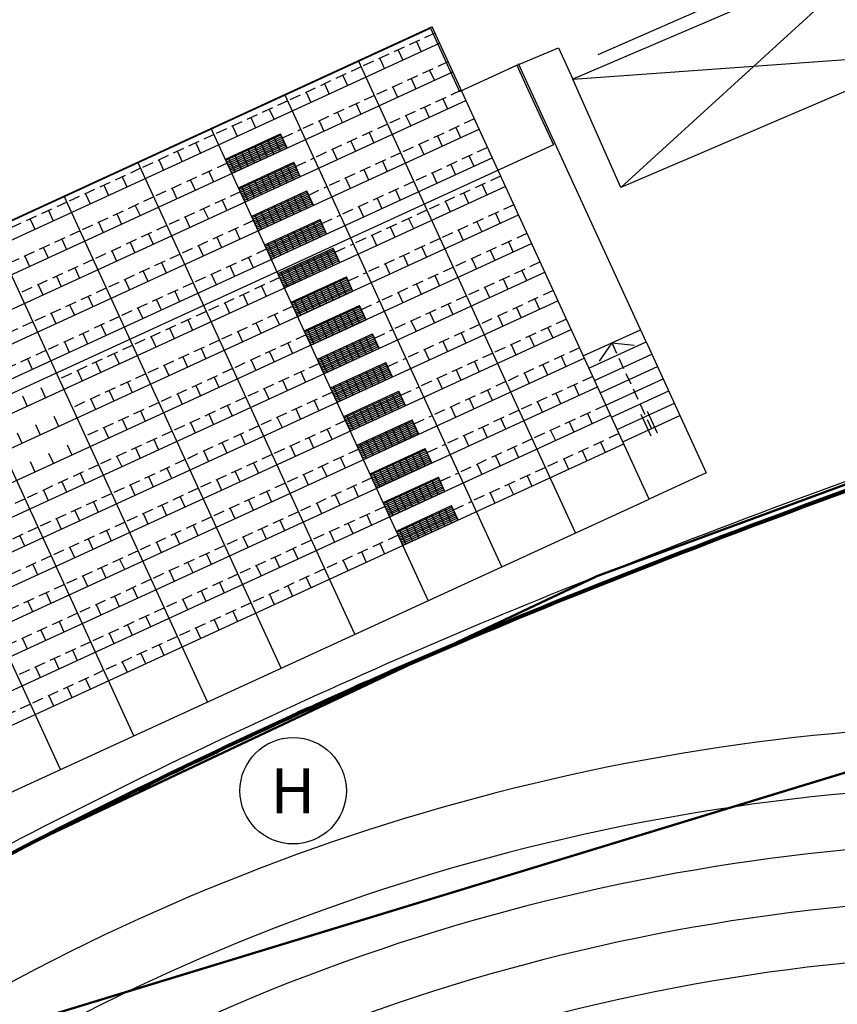
# Model space of a CAD drawing. Extents: x 1688695 to 1689973, y 4794303 to 4798641.
# Drawn here: x 1689245 to 1689264, y 4795666 to 4795688 of the extents above; entities that cross this region are included whole.
import ezdxf

# ---------------------------------------------------------------- set-up
doc = ezdxf.new("R2010")
doc.units = 0
doc.linetypes.add('TRATTEGGIATA2', pattern=[0.375, 0.25, -0.125])
doc.layers.add('delimitazioni', color=7, linetype='CONTINUOUS')
doc.layers.add('invisibile', color=7, linetype='CONTINUOUS', plot=False)
doc.layers.add('VETRI', color=130, linetype='CONTINUOUS', lineweight=80)
doc.styles.add('ARIAL', font='arial.ttf')

msp = doc.modelspace()

# ---------------------------------------------------------------- linework, layer by layer
at = {"layer": 'delimitazioni'}
for p, q in [((1689264.781, 4795689.271), (1689257.798, 4795686.279)), ((1689264.781, 4795689.271), (1689258.862, 4795683.868)), ((1689262.257, 4795688.535), (1689258.35, 4795686.815)), ((1689231.729, 4795676.896), (1689254.631, 4795687.41)), ((1689254.666, 4795687.436), (1689231.768, 4795676.913)), ((1689254.631, 4795687.41), (1689255.278, 4795686.001)), ((1689259.489, 4795676.942), (1689254.666, 4795687.436)), ((1689231.935, 4795676.55), (1689254.833, 4795687.073)), ((1689256.381, 4795686.516), (1689257.478, 4795686.974)), ((1689257.478, 4795686.974), (1689257.798, 4795686.279)), ((1689257.798, 4795686.279), (1689265.845, 4795686.86)), ((1689265.845, 4795686.86), (1689258.862, 4795683.868)), ((1689257.853, 4795676.19), (1689253.03, 4795686.685)), ((1689255.278, 4795686.001), (1689256.55, 4795686.587)), ((1689256.55, 4795686.587), (1689256.759, 4795686.131)), ((1689259.424, 4795680.434), (1689256.584, 4795686.614)), ((1689232.227, 4795675.914), (1689255.125, 4795686.437)), ((1689258.862, 4795683.868), (1689257.798, 4795686.279)), ((1689256.759, 4795686.131), (1689257.364, 4795684.813)), ((1689256.217, 4795675.438), (1689251.394, 4795685.933)), ((1689232.519, 4795675.278), (1689255.417, 4795685.801)), ((1689254.582, 4795674.687), (1689249.759, 4795685.182)), ((1689232.812, 4795674.642), (1689255.709, 4795685.165)), ((1689250.072, 4795684.5), (1689251.299, 4795685.064)), ((1689250.084, 4795684.473), (1689251.311, 4795685.037)), ((1689250.101, 4795684.437), (1689251.328, 4795685.001)), ((1689250.118, 4795684.401), (1689251.344, 4795684.965)), ((1689251.296, 4795684.677), (1689251.15, 4795684.995)), ((1689251.44, 4795684.743), (1689251.294, 4795685.062)), ((1689251.445, 4795684.746), (1689251.299, 4795685.064)), ((1689257.364, 4795684.813), (1689234.825, 4795674.466)), ((1689250.134, 4795684.365), (1689251.361, 4795684.929)), ((1689250.151, 4795684.329), (1689251.377, 4795684.893)), ((1689250.167, 4795684.293), (1689251.394, 4795684.857)), ((1689250.184, 4795684.257), (1689251.41, 4795684.821)), ((1689250.2, 4795684.221), (1689251.427, 4795684.785)), ((1689250.217, 4795684.185), (1689251.444, 4795684.748)), ((1689250.218, 4795684.182), (1689251.445, 4795684.746)), ((1689250.863, 4795684.478), (1689250.717, 4795684.796)), ((1689251.007, 4795684.545), (1689250.861, 4795684.863)), ((1689251.151, 4795684.611), (1689251.005, 4795684.929)), ((1689233.104, 4795674.006), (1689256.002, 4795684.529)), ((1689250.286, 4795684.213), (1689250.14, 4795684.531)), ((1689250.43, 4795684.279), (1689250.284, 4795684.597)), ((1689250.574, 4795684.346), (1689250.428, 4795684.664)), ((1689250.719, 4795684.412), (1689250.573, 4795684.73)), ((1689252.946, 4795673.935), (1689248.123, 4795684.43)), ((1689250.218, 4795684.182), (1689250.072, 4795684.5)), ((1689250.364, 4795683.864), (1689251.591, 4795684.428)), ((1689250.377, 4795683.837), (1689251.603, 4795684.401)), ((1689250.393, 4795683.801), (1689251.62, 4795684.365)), ((1689250.41, 4795683.765), (1689251.637, 4795684.329)), ((1689251.588, 4795684.041), (1689251.442, 4795684.359)), ((1689251.732, 4795684.107), (1689251.586, 4795684.425)), ((1689251.737, 4795684.11), (1689251.591, 4795684.428)), ((1689250.426, 4795683.729), (1689251.653, 4795684.293)), ((1689250.443, 4795683.693), (1689251.67, 4795684.257)), ((1689250.46, 4795683.657), (1689251.686, 4795684.221)), ((1689250.476, 4795683.621), (1689251.703, 4795684.185)), ((1689250.493, 4795683.585), (1689251.719, 4795684.148)), ((1689250.509, 4795683.549), (1689251.736, 4795684.112)), ((1689250.511, 4795683.546), (1689251.737, 4795684.11)), ((1689251.011, 4795683.776), (1689250.865, 4795684.094)), ((1689251.155, 4795683.842), (1689251.009, 4795684.16)), ((1689251.299, 4795683.909), (1689251.153, 4795684.227)), ((1689251.444, 4795683.975), (1689251.298, 4795684.293)), ((1689233.396, 4795673.37), (1689256.294, 4795683.893)), ((1689250.511, 4795683.546), (1689250.364, 4795683.864)), ((1689250.578, 4795683.577), (1689250.432, 4795683.895)), ((1689250.722, 4795683.643), (1689250.576, 4795683.961)), ((1689250.867, 4795683.71), (1689250.721, 4795684.028)), ((1689251.311, 4795673.183), (1689246.488, 4795683.678)), ((1689250.657, 4795683.228), (1689251.883, 4795683.792)), ((1689250.669, 4795683.201), (1689251.896, 4795683.765)), ((1689250.686, 4795683.165), (1689251.912, 4795683.729)), ((1689250.702, 4795683.129), (1689251.929, 4795683.693)), ((1689250.719, 4795683.093), (1689251.945, 4795683.657)), ((1689251.736, 4795683.339), (1689251.59, 4795683.657)), ((1689251.88, 4795683.405), (1689251.734, 4795683.723)), ((1689252.025, 4795683.471), (1689251.878, 4795683.789)), ((1689252.029, 4795683.474), (1689251.883, 4795683.792)), ((1689250.735, 4795683.057), (1689251.962, 4795683.621)), ((1689250.752, 4795683.021), (1689251.979, 4795683.585)), ((1689250.768, 4795682.985), (1689251.995, 4795683.548)), ((1689250.785, 4795682.949), (1689252.012, 4795683.512)), ((1689250.802, 4795682.913), (1689252.028, 4795683.476)), ((1689250.803, 4795682.91), (1689252.029, 4795683.474)), ((1689251.303, 4795683.14), (1689251.157, 4795683.458)), ((1689251.448, 4795683.206), (1689251.301, 4795683.524)), ((1689251.592, 4795683.273), (1689251.446, 4795683.591)), ((1689233.689, 4795672.734), (1689256.586, 4795683.257)), ((1689250.803, 4795682.91), (1689250.657, 4795683.228)), ((1689250.871, 4795682.941), (1689250.724, 4795683.259)), ((1689251.015, 4795683.007), (1689250.869, 4795683.325)), ((1689251.159, 4795683.074), (1689251.013, 4795683.392)), ((1689250.949, 4795682.592), (1689252.176, 4795683.156)), ((1689250.961, 4795682.565), (1689252.188, 4795683.129)), ((1689250.978, 4795682.529), (1689252.205, 4795683.093)), ((1689250.994, 4795682.493), (1689252.221, 4795683.057)), ((1689251.011, 4795682.457), (1689252.238, 4795683.021)), ((1689251.028, 4795682.421), (1689252.254, 4795682.985)), ((1689252.028, 4795682.703), (1689251.882, 4795683.021)), ((1689252.173, 4795682.769), (1689252.026, 4795683.087)), ((1689252.317, 4795682.835), (1689252.171, 4795683.153)), ((1689252.322, 4795682.838), (1689252.176, 4795683.156)), ((1689249.675, 4795672.432), (1689244.852, 4795682.927)), ((1689251.044, 4795682.385), (1689252.271, 4795682.948)), ((1689251.061, 4795682.349), (1689252.287, 4795682.912)), ((1689251.077, 4795682.313), (1689252.304, 4795682.876)), ((1689251.094, 4795682.277), (1689252.321, 4795682.84)), ((1689251.095, 4795682.274), (1689252.322, 4795682.838)), ((1689251.596, 4795682.504), (1689251.449, 4795682.822)), ((1689251.74, 4795682.57), (1689251.594, 4795682.888)), ((1689251.884, 4795682.636), (1689251.738, 4795682.955)), ((1689233.981, 4795672.098), (1689256.879, 4795682.621)), ((1689251.095, 4795682.274), (1689250.949, 4795682.592)), ((1689251.163, 4795682.305), (1689251.017, 4795682.623)), ((1689251.307, 4795682.371), (1689251.161, 4795682.689)), ((1689251.451, 4795682.438), (1689251.305, 4795682.756)), ((1689251.241, 4795681.956), (1689252.468, 4795682.52)), ((1689251.254, 4795681.929), (1689252.48, 4795682.493)), ((1689251.27, 4795681.893), (1689252.497, 4795682.457)), ((1689251.287, 4795681.857), (1689252.513, 4795682.421)), ((1689251.303, 4795681.821), (1689252.53, 4795682.385)), ((1689251.32, 4795681.785), (1689252.547, 4795682.349)), ((1689252.321, 4795682.067), (1689252.174, 4795682.385)), ((1689252.465, 4795682.133), (1689252.319, 4795682.451)), ((1689252.609, 4795682.199), (1689252.463, 4795682.517)), ((1689252.614, 4795682.202), (1689252.468, 4795682.52)), ((1689248.04, 4795671.68), (1689243.217, 4795682.175)), ((1689251.336, 4795681.749), (1689252.563, 4795682.312)), ((1689251.353, 4795681.713), (1689252.58, 4795682.276)), ((1689251.37, 4795681.677), (1689252.596, 4795682.24)), ((1689251.386, 4795681.641), (1689252.613, 4795682.204)), ((1689251.387, 4795681.638), (1689252.614, 4795682.202)), ((1689251.744, 4795681.802), (1689251.598, 4795682.12)), ((1689251.888, 4795681.868), (1689251.742, 4795682.186)), ((1689252.032, 4795681.934), (1689251.886, 4795682.252)), ((1689252.176, 4795682), (1689252.03, 4795682.318)), ((1689234.273, 4795671.462), (1689257.171, 4795681.985)), ((1689251.387, 4795681.638), (1689251.241, 4795681.956)), ((1689251.455, 4795681.669), (1689251.309, 4795681.987)), ((1689251.599, 4795681.735), (1689251.453, 4795682.053)), ((1689251.534, 4795681.32), (1689252.76, 4795681.884)), ((1689251.546, 4795681.293), (1689252.773, 4795681.857)), ((1689251.563, 4795681.257), (1689252.789, 4795681.821)), ((1689251.579, 4795681.221), (1689252.806, 4795681.785)), ((1689251.596, 4795681.185), (1689252.822, 4795681.749)), ((1689251.612, 4795681.149), (1689252.839, 4795681.712)), ((1689251.629, 4795681.113), (1689252.855, 4795681.676)), ((1689252.469, 4795681.364), (1689252.323, 4795681.682)), ((1689252.613, 4795681.431), (1689252.467, 4795681.749)), ((1689252.757, 4795681.497), (1689252.611, 4795681.815)), ((1689252.901, 4795681.563), (1689252.755, 4795681.881)), ((1689252.906, 4795681.566), (1689252.76, 4795681.884)), ((1689251.645, 4795681.077), (1689252.872, 4795681.64)), ((1689251.662, 4795681.041), (1689252.889, 4795681.604)), ((1689251.679, 4795681.004), (1689252.905, 4795681.568)), ((1689251.68, 4795681.002), (1689252.906, 4795681.566)), ((1689252.036, 4795681.166), (1689251.89, 4795681.484)), ((1689252.18, 4795681.232), (1689252.034, 4795681.55)), ((1689252.324, 4795681.298), (1689252.178, 4795681.616)), ((1689234.566, 4795670.826), (1689257.463, 4795681.349)), ((1689246.404, 4795670.929), (1689241.581, 4795681.423)), ((1689251.68, 4795681.002), (1689251.534, 4795681.32)), ((1689251.747, 4795681.033), (1689251.601, 4795681.351)), ((1689251.892, 4795681.099), (1689251.746, 4795681.417)), ((1689251.826, 4795680.684), (1689253.053, 4795681.248)), ((1689253.194, 4795680.927), (1689253.048, 4795681.245)), ((1689253.199, 4795680.929), (1689253.053, 4795681.248)), ((1689251.838, 4795680.657), (1689253.065, 4795681.221)), ((1689251.855, 4795680.621), (1689253.081, 4795681.185)), ((1689251.871, 4795680.585), (1689253.098, 4795681.149)), ((1689251.888, 4795680.549), (1689253.115, 4795681.112)), ((1689251.905, 4795680.513), (1689253.131, 4795681.076)), ((1689251.921, 4795680.477), (1689253.148, 4795681.04)), ((1689252.761, 4795680.728), (1689252.615, 4795681.046)), ((1689252.905, 4795680.795), (1689252.759, 4795681.113)), ((1689253.05, 4795680.861), (1689252.903, 4795681.179)), ((1689251.938, 4795680.441), (1689253.164, 4795681.004)), ((1689251.954, 4795680.404), (1689253.181, 4795680.968)), ((1689251.971, 4795680.368), (1689253.197, 4795680.932)), ((1689251.972, 4795680.366), (1689253.199, 4795680.929)), ((1689252.328, 4795680.529), (1689252.182, 4795680.847)), ((1689252.473, 4795680.596), (1689252.326, 4795680.914)), ((1689252.617, 4795680.662), (1689252.471, 4795680.98)), ((1689234.858, 4795670.189), (1689257.756, 4795680.713)), ((1689251.972, 4795680.366), (1689251.826, 4795680.684)), ((1689252.04, 4795680.397), (1689251.894, 4795680.715)), ((1689252.184, 4795680.463), (1689252.038, 4795680.781)), ((1689252.118, 4795680.048), (1689253.345, 4795680.611)), ((1689252.131, 4795680.021), (1689253.357, 4795680.585)), ((1689253.486, 4795680.291), (1689253.34, 4795680.609)), ((1689253.491, 4795680.293), (1689253.345, 4795680.611)), ((1689258.027, 4795680.122), (1689259.299, 4795680.707)), ((1689252.147, 4795679.985), (1689253.374, 4795680.549)), ((1689252.164, 4795679.949), (1689253.39, 4795680.512)), ((1689252.18, 4795679.913), (1689253.407, 4795680.476)), ((1689252.197, 4795679.877), (1689253.424, 4795680.44)), ((1689252.213, 4795679.841), (1689253.44, 4795680.404)), ((1689252.23, 4795679.805), (1689253.457, 4795680.368)), ((1689253.053, 4795680.092), (1689252.907, 4795680.41)), ((1689253.198, 4795680.159), (1689253.051, 4795680.477)), ((1689253.342, 4795680.225), (1689253.196, 4795680.543)), ((1689258.152, 4795679.849), (1689259.424, 4795680.434)), ((1689259.424, 4795680.434), (1689260.761, 4795677.526)), ((1689252.247, 4795679.768), (1689253.473, 4795680.332)), ((1689252.263, 4795679.732), (1689253.49, 4795680.296)), ((1689252.264, 4795679.73), (1689253.491, 4795680.293)), ((1689252.476, 4795679.827), (1689252.33, 4795680.145)), ((1689252.621, 4795679.893), (1689252.474, 4795680.211)), ((1689252.765, 4795679.96), (1689252.619, 4795680.278)), ((1689252.909, 4795680.026), (1689252.763, 4795680.344)), ((1689258.278, 4795679.577), (1689259.55, 4795680.161)), ((1689235.15, 4795669.553), (1689258.048, 4795680.077)), ((1689252.264, 4795679.73), (1689252.118, 4795680.048)), ((1689252.332, 4795679.761), (1689252.186, 4795680.079)), ((1689252.411, 4795679.412), (1689253.637, 4795679.975)), ((1689252.423, 4795679.385), (1689253.65, 4795679.949)), ((1689253.778, 4795679.655), (1689253.632, 4795679.973)), ((1689253.783, 4795679.657), (1689253.637, 4795679.975)), ((1689252.439, 4795679.349), (1689253.666, 4795679.912)), ((1689252.456, 4795679.313), (1689253.683, 4795679.876)), ((1689252.473, 4795679.277), (1689253.699, 4795679.84)), ((1689252.489, 4795679.241), (1689253.716, 4795679.804)), ((1689252.506, 4795679.205), (1689253.732, 4795679.768)), ((1689252.522, 4795679.168), (1689253.749, 4795679.732)), ((1689253.201, 4795679.39), (1689253.055, 4795679.708)), ((1689253.346, 4795679.456), (1689253.199, 4795679.774)), ((1689253.49, 4795679.523), (1689253.344, 4795679.841)), ((1689253.634, 4795679.589), (1689253.488, 4795679.907)), ((1689258.403, 4795679.304), (1689259.675, 4795679.889)), ((1689252.539, 4795679.132), (1689253.766, 4795679.696)), ((1689252.555, 4795679.096), (1689253.782, 4795679.66)), ((1689252.557, 4795679.094), (1689253.783, 4795679.657)), ((1689252.769, 4795679.191), (1689252.622, 4795679.509)), ((1689252.913, 4795679.257), (1689252.767, 4795679.575)), ((1689253.057, 4795679.324), (1689252.911, 4795679.642)), ((1689258.528, 4795679.032), (1689259.8, 4795679.616)), ((1689235.443, 4795668.917), (1689258.34, 4795679.44)), ((1689252.557, 4795679.094), (1689252.411, 4795679.412)), ((1689252.624, 4795679.125), (1689252.478, 4795679.443)), ((1689252.703, 4795678.776), (1689253.929, 4795679.339)), ((1689252.715, 4795678.749), (1689253.942, 4795679.313)), ((1689252.732, 4795678.713), (1689253.958, 4795679.276)), ((1689253.926, 4795678.953), (1689253.78, 4795679.271)), ((1689254.071, 4795679.019), (1689253.925, 4795679.337)), ((1689254.076, 4795679.021), (1689253.929, 4795679.339)), ((1689258.653, 4795678.759), (1689259.926, 4795679.344)), ((1689252.748, 4795678.677), (1689253.975, 4795679.24)), ((1689252.765, 4795678.641), (1689253.992, 4795679.204)), ((1689252.781, 4795678.605), (1689254.008, 4795679.168)), ((1689252.798, 4795678.568), (1689254.025, 4795679.132)), ((1689252.815, 4795678.532), (1689254.041, 4795679.096)), ((1689252.831, 4795678.496), (1689254.058, 4795679.06)), ((1689253.494, 4795678.754), (1689253.348, 4795679.072)), ((1689253.638, 4795678.82), (1689253.492, 4795679.138)), ((1689253.782, 4795678.886), (1689253.636, 4795679.205)), ((1689258.779, 4795678.486), (1689260.051, 4795679.071)), ((1689252.848, 4795678.46), (1689254.074, 4795679.024)), ((1689252.849, 4795678.458), (1689254.076, 4795679.021)), ((1689253.061, 4795678.555), (1689252.915, 4795678.873)), ((1689253.205, 4795678.621), (1689253.059, 4795678.939)), ((1689253.349, 4795678.688), (1689253.203, 4795679.006)), ((1689235.735, 4795668.281), (1689258.633, 4795678.804)), ((1689252.849, 4795678.458), (1689252.703, 4795678.776)), ((1689252.917, 4795678.489), (1689252.771, 4795678.807)), ((1689252.995, 4795678.14), (1689254.222, 4795678.703)), ((1689253.007, 4795678.113), (1689254.234, 4795678.676)), ((1689253.024, 4795678.077), (1689254.251, 4795678.64)), ((1689253.041, 4795678.041), (1689254.267, 4795678.604)), ((1689254.219, 4795678.317), (1689254.073, 4795678.635)), ((1689254.363, 4795678.383), (1689254.217, 4795678.701)), ((1689254.368, 4795678.385), (1689254.222, 4795678.703)), ((1689258.904, 4795678.214), (1689260.176, 4795678.798)), ((1689253.057, 4795678.005), (1689254.284, 4795678.568)), ((1689253.074, 4795677.968), (1689254.3, 4795678.532)), ((1689253.09, 4795677.932), (1689254.317, 4795678.496)), ((1689253.107, 4795677.896), (1689254.334, 4795678.46)), ((1689253.123, 4795677.86), (1689254.35, 4795678.424)), ((1689253.14, 4795677.824), (1689254.367, 4795678.388)), ((1689253.141, 4795677.822), (1689254.368, 4795678.385)), ((1689253.786, 4795678.118), (1689253.64, 4795678.436)), ((1689253.93, 4795678.184), (1689253.784, 4795678.502)), ((1689254.074, 4795678.25), (1689253.928, 4795678.568)), ((1689236.027, 4795667.645), (1689258.925, 4795678.168)), ((1689253.209, 4795677.853), (1689253.063, 4795678.171)), ((1689253.353, 4795677.919), (1689253.207, 4795678.237)), ((1689253.498, 4795677.985), (1689253.351, 4795678.303)), ((1689253.642, 4795678.052), (1689253.496, 4795678.37)), ((1689253.141, 4795677.822), (1689252.995, 4795678.14)), ((1689253.287, 4795677.504), (1689254.514, 4795678.067)), ((1689253.3, 4795677.477), (1689254.526, 4795678.04)), ((1689253.316, 4795677.441), (1689254.543, 4795678.004)), ((1689253.333, 4795677.405), (1689254.56, 4795677.968)), ((1689254.511, 4795677.681), (1689254.365, 4795677.999)), ((1689254.655, 4795677.747), (1689254.509, 4795678.065)), ((1689254.66, 4795677.749), (1689254.514, 4795678.067)), ((1689253.349, 4795677.368), (1689254.576, 4795677.932)), ((1689253.366, 4795677.332), (1689254.593, 4795677.896)), ((1689253.383, 4795677.296), (1689254.609, 4795677.86)), ((1689253.399, 4795677.26), (1689254.626, 4795677.824)), ((1689253.416, 4795677.224), (1689254.642, 4795677.788)), ((1689253.432, 4795677.188), (1689254.659, 4795677.752)), ((1689253.434, 4795677.186), (1689254.66, 4795677.749)), ((1689253.934, 4795677.416), (1689253.788, 4795677.734)), ((1689254.078, 4795677.482), (1689253.932, 4795677.8)), ((1689254.223, 4795677.548), (1689254.076, 4795677.866)), ((1689254.367, 4795677.614), (1689254.221, 4795677.932)), ((1689253.501, 4795677.217), (1689253.355, 4795677.535)), ((1689253.646, 4795677.283), (1689253.499, 4795677.601)), ((1689253.79, 4795677.349), (1689253.644, 4795677.667)), ((1689260.761, 4795677.526), (1689259.489, 4795676.942)), ((1689253.434, 4795677.186), (1689253.287, 4795677.504)), ((1689253.58, 4795676.867), (1689254.806, 4795677.431)), ((1689253.592, 4795676.841), (1689254.819, 4795677.404)), ((1689253.609, 4795676.805), (1689254.835, 4795677.368)), ((1689253.625, 4795676.769), (1689254.852, 4795677.332)), ((1689253.642, 4795676.732), (1689254.868, 4795677.296)), ((1689254.659, 4795676.978), (1689254.513, 4795677.296)), ((1689254.803, 4795677.045), (1689254.657, 4795677.363)), ((1689254.948, 4795677.111), (1689254.801, 4795677.429)), ((1689254.953, 4795677.113), (1689254.806, 4795677.431)), ((1689253.658, 4795676.696), (1689254.885, 4795677.26)), ((1689253.675, 4795676.66), (1689254.902, 4795677.224)), ((1689253.692, 4795676.624), (1689254.918, 4795677.188)), ((1689253.708, 4795676.588), (1689254.935, 4795677.152)), ((1689253.725, 4795676.552), (1689254.951, 4795677.116)), ((1689253.726, 4795676.549), (1689254.953, 4795677.113)), ((1689254.226, 4795676.779), (1689254.08, 4795677.097)), ((1689254.371, 4795676.846), (1689254.224, 4795677.164)), ((1689254.515, 4795676.912), (1689254.369, 4795677.23)), ((1689236.591, 4795666.419), (1689259.489, 4795676.942)), ((1689253.726, 4795676.549), (1689253.58, 4795676.867)), ((1689253.794, 4795676.581), (1689253.647, 4795676.899)), ((1689253.938, 4795676.647), (1689253.792, 4795676.965)), ((1689254.082, 4795676.713), (1689253.936, 4795677.031)), ((1689253.872, 4795676.231), (1689255.099, 4795676.795)), ((1689253.884, 4795676.205), (1689255.111, 4795676.768)), ((1689253.901, 4795676.169), (1689255.128, 4795676.732)), ((1689253.918, 4795676.132), (1689255.144, 4795676.696)), ((1689253.934, 4795676.096), (1689255.161, 4795676.66)), ((1689254.951, 4795676.342), (1689254.805, 4795676.66)), ((1689255.096, 4795676.409), (1689254.95, 4795676.727)), ((1689255.24, 4795676.475), (1689255.094, 4795676.793)), ((1689255.245, 4795676.477), (1689255.099, 4795676.795)), ((1689253.951, 4795676.06), (1689255.177, 4795676.624)), ((1689253.967, 4795676.024), (1689255.194, 4795676.588)), ((1689253.984, 4795675.988), (1689255.21, 4795676.552)), ((1689254, 4795675.952), (1689255.227, 4795676.516)), ((1689254.017, 4795675.916), (1689255.244, 4795676.48)), ((1689254.018, 4795675.913), (1689255.245, 4795676.477)), ((1689254.519, 4795676.143), (1689254.373, 4795676.461)), ((1689254.663, 4795676.21), (1689254.517, 4795676.528)), ((1689254.807, 4795676.276), (1689254.661, 4795676.594)), ((1689254.018, 4795675.913), (1689253.872, 4795676.231)), ((1689254.086, 4795675.945), (1689253.94, 4795676.263)), ((1689254.23, 4795676.011), (1689254.084, 4795676.329)), ((1689254.374, 4795676.077), (1689254.228, 4795676.395))]:
    msp.add_line(p, q, dxfattribs=at)
at = {"layer": 'delimitazioni', "linetype": 'TRATTEGGIATA2'}
for p, q in [((1689254.728, 4795687.3), (1689253.093, 4795686.549)), ((1689253.91, 4795686.924), (1689254.015, 4795686.697)), ((1689254.319, 4795687.112), (1689254.424, 4795686.885)), ((1689253.501, 4795686.736), (1689253.606, 4795686.509)), ((1689253.093, 4795686.549), (1689251.457, 4795685.797)), ((1689255.02, 4795686.664), (1689253.385, 4795685.912)), ((1689252.684, 4795686.361), (1689252.788, 4795686.133)), ((1689254.203, 4795686.288), (1689254.307, 4795686.061)), ((1689254.612, 4795686.476), (1689254.716, 4795686.249)), ((1689252.275, 4795686.173), (1689252.379, 4795685.946)), ((1689253.794, 4795686.1), (1689253.898, 4795685.873)), ((1689253.385, 4795685.912), (1689251.749, 4795685.161)), ((1689251.866, 4795685.985), (1689251.97, 4795685.758)), ((1689255.313, 4795686.028), (1689253.677, 4795685.276)), ((1689254.904, 4795685.84), (1689255.008, 4795685.613)), ((1689251.457, 4795685.797), (1689249.822, 4795685.045)), ((1689251.048, 4795685.609), (1689251.153, 4795685.382)), ((1689252.976, 4795685.725), (1689253.08, 4795685.497)), ((1689254.495, 4795685.652), (1689254.599, 4795685.425)), ((1689250.639, 4795685.421), (1689250.744, 4795685.194)), ((1689252.567, 4795685.537), (1689252.672, 4795685.31)), ((1689255.605, 4795685.392), (1689253.97, 4795684.64)), ((1689254.086, 4795685.464), (1689254.191, 4795685.237)), ((1689250.23, 4795685.233), (1689250.335, 4795685.006)), ((1689253.677, 4795685.276), (1689252.042, 4795684.525)), ((1689252.158, 4795685.349), (1689252.263, 4795685.122)), ((1689255.196, 4795685.204), (1689255.301, 4795684.977)), ((1689249.822, 4795685.045), (1689248.186, 4795684.294)), ((1689251.34, 4795684.973), (1689251.749, 4795685.161)), ((1689253.268, 4795685.089), (1689253.373, 4795684.861)), ((1689254.787, 4795685.016), (1689254.892, 4795684.789)), ((1689249.413, 4795684.857), (1689249.517, 4795684.63)), ((1689252.859, 4795684.901), (1689252.964, 4795684.673)), ((1689255.897, 4795684.756), (1689254.262, 4795684.004)), ((1689254.378, 4795684.828), (1689254.483, 4795684.601)), ((1689249.004, 4795684.669), (1689249.108, 4795684.442)), ((1689251.633, 4795684.337), (1689252.042, 4795684.525)), ((1689253.97, 4795684.64), (1689252.334, 4795683.889)), ((1689252.451, 4795684.713), (1689252.555, 4795684.486)), ((1689255.488, 4795684.568), (1689255.593, 4795684.341)), ((1689248.186, 4795684.294), (1689246.55, 4795683.542)), ((1689250.114, 4795684.409), (1689248.478, 4795683.658)), ((1689248.595, 4795684.482), (1689248.699, 4795684.254)), ((1689253.561, 4795684.452), (1689253.665, 4795684.225)), ((1689255.08, 4795684.38), (1689255.184, 4795684.153)), ((1689247.777, 4795684.106), (1689247.881, 4795683.879)), ((1689249.705, 4795684.221), (1689249.809, 4795683.994)), ((1689252.743, 4795684.077), (1689252.847, 4795683.85)), ((1689253.152, 4795684.265), (1689253.256, 4795684.037)), ((1689256.19, 4795684.12), (1689254.554, 4795683.368)), ((1689254.671, 4795684.192), (1689254.775, 4795683.965)), ((1689247.368, 4795683.918), (1689247.473, 4795683.691)), ((1689249.296, 4795684.033), (1689249.4, 4795683.806)), ((1689251.925, 4795683.701), (1689252.334, 4795683.889)), ((1689254.262, 4795684.004), (1689252.626, 4795683.253)), ((1689255.781, 4795683.932), (1689255.885, 4795683.705)), ((1689248.478, 4795683.658), (1689246.843, 4795682.906)), ((1689246.959, 4795683.73), (1689247.064, 4795683.503)), ((1689250.406, 4795683.773), (1689248.771, 4795683.022)), ((1689248.887, 4795683.845), (1689248.992, 4795683.618)), ((1689253.853, 4795683.816), (1689253.957, 4795683.589)), ((1689255.372, 4795683.744), (1689255.476, 4795683.517)), ((1689246.55, 4795683.542), (1689244.915, 4795682.79)), ((1689248.069, 4795683.47), (1689248.174, 4795683.242)), ((1689249.997, 4795683.585), (1689250.102, 4795683.358)), ((1689253.035, 4795683.441), (1689253.14, 4795683.213)), ((1689253.444, 4795683.629), (1689253.548, 4795683.401)), ((1689256.482, 4795683.484), (1689254.846, 4795682.732)), ((1689254.963, 4795683.556), (1689255.067, 4795683.329)), ((1689246.142, 4795683.354), (1689246.246, 4795683.127)), ((1689247.66, 4795683.282), (1689247.765, 4795683.055)), ((1689249.179, 4795683.209), (1689249.284, 4795682.982)), ((1689249.588, 4795683.397), (1689249.693, 4795683.17)), ((1689252.217, 4795683.065), (1689252.626, 4795683.253)), ((1689254.554, 4795683.368), (1689252.919, 4795682.617)), ((1689256.073, 4795683.296), (1689256.178, 4795683.069)), ((1689245.733, 4795683.166), (1689245.837, 4795682.939)), ((1689248.771, 4795683.022), (1689247.135, 4795682.27)), ((1689247.252, 4795683.094), (1689247.356, 4795682.867)), ((1689250.698, 4795683.137), (1689249.063, 4795682.385)), ((1689253.736, 4795682.992), (1689253.841, 4795682.765)), ((1689254.145, 4795683.18), (1689254.25, 4795682.953)), ((1689255.664, 4795683.108), (1689255.769, 4795682.881)), ((1689246.843, 4795682.906), (1689245.207, 4795682.154)), ((1689248.362, 4795682.834), (1689248.466, 4795682.606)), ((1689249.881, 4795682.761), (1689249.985, 4795682.534)), ((1689250.29, 4795682.949), (1689250.394, 4795682.722)), ((1689253.327, 4795682.805), (1689253.432, 4795682.577)), ((1689256.774, 4795682.848), (1689255.139, 4795682.096)), ((1689255.255, 4795682.92), (1689255.36, 4795682.693)), ((1689246.434, 4795682.718), (1689246.538, 4795682.491)), ((1689247.953, 4795682.646), (1689248.057, 4795682.419)), ((1689249.472, 4795682.573), (1689249.576, 4795682.346)), ((1689252.51, 4795682.429), (1689252.919, 4795682.617)), ((1689254.846, 4795682.732), (1689253.211, 4795681.981)), ((1689254.438, 4795682.544), (1689254.542, 4795682.317)), ((1689256.365, 4795682.66), (1689256.47, 4795682.433)), ((1689245.616, 4795682.342), (1689245.72, 4795682.115)), ((1689246.025, 4795682.53), (1689246.129, 4795682.303)), ((1689249.063, 4795682.385), (1689247.427, 4795681.634)), ((1689247.544, 4795682.458), (1689247.648, 4795682.231)), ((1689250.991, 4795682.501), (1689249.355, 4795681.749)), ((1689254.029, 4795682.356), (1689254.133, 4795682.129)), ((1689255.957, 4795682.472), (1689256.061, 4795682.245)), ((1689247.135, 4795682.27), (1689245.499, 4795681.518)), ((1689248.654, 4795682.198), (1689248.758, 4795681.97)), ((1689250.173, 4795682.125), (1689250.277, 4795681.898)), ((1689250.582, 4795682.313), (1689250.686, 4795682.086)), ((1689253.62, 4795682.169), (1689253.724, 4795681.941)), ((1689257.067, 4795682.212), (1689255.431, 4795681.46)), ((1689255.548, 4795682.284), (1689255.652, 4795682.057)), ((1689246.317, 4795681.894), (1689246.422, 4795681.667)), ((1689246.726, 4795682.082), (1689246.831, 4795681.855)), ((1689248.245, 4795682.01), (1689248.349, 4795681.782)), ((1689249.764, 4795681.937), (1689249.868, 4795681.71)), ((1689252.802, 4795681.793), (1689253.211, 4795681.981)), ((1689255.139, 4795682.096), (1689253.503, 4795681.345)), ((1689254.73, 4795681.908), (1689254.834, 4795681.681)), ((1689256.658, 4795682.024), (1689256.762, 4795681.797)), ((1689245.908, 4795681.706), (1689246.013, 4795681.479)), ((1689249.355, 4795681.749), (1689247.72, 4795680.998)), ((1689247.836, 4795681.822), (1689247.941, 4795681.595)), ((1689251.283, 4795681.865), (1689249.647, 4795681.113)), ((1689250.874, 4795681.677), (1689250.979, 4795681.45)), ((1689254.321, 4795681.72), (1689254.425, 4795681.493)), ((1689256.249, 4795681.836), (1689256.353, 4795681.609)), ((1689247.427, 4795681.634), (1689245.792, 4795680.882)), ((1689248.946, 4795681.561), (1689249.051, 4795681.334)), ((1689250.465, 4795681.489), (1689250.57, 4795681.262)), ((1689255.431, 4795681.46), (1689253.796, 4795680.709)), ((1689253.912, 4795681.532), (1689254.016, 4795681.305)), ((1689257.359, 4795681.576), (1689255.723, 4795680.824)), ((1689255.84, 4795681.648), (1689255.944, 4795681.421)), ((1689246.61, 4795681.258), (1689246.714, 4795681.031)), ((1689247.018, 4795681.446), (1689247.123, 4795681.219)), ((1689248.537, 4795681.374), (1689248.642, 4795681.146)), ((1689251.575, 4795681.229), (1689249.94, 4795680.477)), ((1689250.056, 4795681.301), (1689250.161, 4795681.074)), ((1689253.094, 4795681.157), (1689253.503, 4795681.345)), ((1689255.022, 4795681.272), (1689255.127, 4795681.045)), ((1689256.95, 4795681.388), (1689257.054, 4795681.161)), ((1689246.201, 4795681.07), (1689246.305, 4795680.843)), ((1689249.647, 4795681.113), (1689248.012, 4795680.362)), ((1689248.129, 4795681.186), (1689248.233, 4795680.959)), ((1689251.166, 4795681.041), (1689251.271, 4795680.814)), ((1689254.613, 4795681.084), (1689254.718, 4795680.857)), ((1689256.132, 4795681.012), (1689256.237, 4795680.785)), ((1689256.541, 4795681.2), (1689256.646, 4795680.973)), ((1689245.792, 4795680.882), (1689244.156, 4795680.131)), ((1689247.72, 4795680.998), (1689246.084, 4795680.246)), ((1689247.311, 4795680.81), (1689247.415, 4795680.583)), ((1689249.239, 4795680.925), (1689249.343, 4795680.698)), ((1689250.758, 4795680.853), (1689250.862, 4795680.626)), ((1689255.723, 4795680.824), (1689254.088, 4795680.072)), ((1689254.204, 4795680.896), (1689254.309, 4795680.669)), ((1689257.651, 4795680.94), (1689256.016, 4795680.188)), ((1689246.902, 4795680.622), (1689247.006, 4795680.395)), ((1689248.83, 4795680.738), (1689248.934, 4795680.51)), ((1689251.868, 4795680.593), (1689250.232, 4795679.841)), ((1689250.349, 4795680.665), (1689250.453, 4795680.438)), ((1689253.387, 4795680.521), (1689253.796, 4795680.709)), ((1689255.314, 4795680.636), (1689255.419, 4795680.409)), ((1689257.242, 4795680.752), (1689257.347, 4795680.525)), ((1689248.012, 4795680.362), (1689246.376, 4795679.61)), ((1689246.493, 4795680.434), (1689246.597, 4795680.207)), ((1689249.94, 4795680.477), (1689248.304, 4795679.726)), ((1689248.421, 4795680.55), (1689248.525, 4795680.322)), ((1689251.459, 4795680.405), (1689251.563, 4795680.178)), ((1689254.906, 4795680.448), (1689255.01, 4795680.221)), ((1689256.425, 4795680.376), (1689256.529, 4795680.149)), ((1689256.833, 4795680.564), (1689256.938, 4795680.337)), ((1689258.663, 4795680.414), (1689259.54, 4795678.506)), ((1689246.084, 4795680.246), (1689244.449, 4795679.494)), ((1689247.603, 4795680.174), (1689247.707, 4795679.947)), ((1689249.531, 4795680.289), (1689249.635, 4795680.062)), ((1689251.05, 4795680.217), (1689251.154, 4795679.99)), ((1689256.016, 4795680.188), (1689254.38, 4795679.436)), ((1689254.497, 4795680.26), (1689254.601, 4795680.033)), ((1689257.944, 4795680.304), (1689256.308, 4795679.552)), ((1689245.675, 4795680.058), (1689245.78, 4795679.831)), ((1689247.194, 4795679.986), (1689247.299, 4795679.759)), ((1689249.122, 4795680.101), (1689249.226, 4795679.874)), ((1689252.16, 4795679.957), (1689250.524, 4795679.205)), ((1689250.641, 4795680.029), (1689250.745, 4795679.802)), ((1689253.679, 4795679.885), (1689254.088, 4795680.072)), ((1689255.607, 4795680), (1689255.711, 4795679.773)), ((1689257.126, 4795679.928), (1689257.23, 4795679.701)), ((1689257.535, 4795680.116), (1689257.639, 4795679.889)), ((1689248.304, 4795679.726), (1689246.669, 4795678.974)), ((1689246.785, 4795679.798), (1689246.89, 4795679.571)), ((1689250.232, 4795679.841), (1689248.597, 4795679.09)), ((1689248.713, 4795679.914), (1689248.818, 4795679.686)), ((1689251.751, 4795679.769), (1689251.855, 4795679.542)), ((1689255.198, 4795679.812), (1689255.302, 4795679.585)), ((1689256.717, 4795679.74), (1689256.821, 4795679.513)), ((1689247.895, 4795679.538), (1689248, 4795679.311)), ((1689249.823, 4795679.653), (1689249.928, 4795679.426)), ((1689251.342, 4795679.581), (1689251.447, 4795679.354)), ((1689256.308, 4795679.552), (1689254.672, 4795678.8)), ((1689254.789, 4795679.624), (1689254.893, 4795679.397)), ((1689258.236, 4795679.668), (1689256.6, 4795678.916)), ((1689257.827, 4795679.48), (1689257.931, 4795679.253)), ((1689245.968, 4795679.422), (1689246.072, 4795679.195)), ((1689247.486, 4795679.35), (1689247.591, 4795679.123)), ((1689249.005, 4795679.278), (1689249.11, 4795679.05)), ((1689249.414, 4795679.465), (1689249.519, 4795679.238)), ((1689252.452, 4795679.321), (1689250.817, 4795678.569)), ((1689250.933, 4795679.393), (1689251.038, 4795679.166)), ((1689253.971, 4795679.249), (1689254.38, 4795679.436)), ((1689255.899, 4795679.364), (1689256.003, 4795679.137)), ((1689257.418, 4795679.292), (1689257.522, 4795679.065)), ((1689245.559, 4795679.234), (1689245.663, 4795679.007)), ((1689248.597, 4795679.09), (1689246.961, 4795678.338)), ((1689247.078, 4795679.162), (1689247.182, 4795678.935)), ((1689250.524, 4795679.205), (1689248.889, 4795678.454)), ((1689252.043, 4795679.133), (1689252.148, 4795678.906)), ((1689255.49, 4795679.176), (1689255.595, 4795678.949)), ((1689257.009, 4795679.104), (1689257.114, 4795678.877)), ((1689248.188, 4795678.902), (1689248.292, 4795678.675)), ((1689249.707, 4795678.829), (1689249.811, 4795678.602)), ((1689250.116, 4795679.017), (1689250.22, 4795678.79)), ((1689251.634, 4795678.945), (1689251.739, 4795678.718)), ((1689256.6, 4795678.916), (1689254.965, 4795678.164)), ((1689255.081, 4795678.988), (1689255.186, 4795678.761)), ((1689258.528, 4795679.032), (1689256.893, 4795678.28)), ((1689258.119, 4795678.844), (1689258.224, 4795678.617)), ((1689246.26, 4795678.786), (1689246.364, 4795678.559)), ((1689247.779, 4795678.714), (1689247.883, 4795678.487)), ((1689249.298, 4795678.641), (1689249.402, 4795678.414)), ((1689252.745, 4795678.685), (1689251.109, 4795677.933)), ((1689251.226, 4795678.757), (1689251.33, 4795678.53)), ((1689254.264, 4795678.612), (1689254.672, 4795678.8)), ((1689256.191, 4795678.728), (1689256.296, 4795678.501)), ((1689257.71, 4795678.656), (1689257.815, 4795678.429)), ((1689245.442, 4795678.41), (1689245.546, 4795678.183)), ((1689245.851, 4795678.598), (1689245.955, 4795678.371)), ((1689248.889, 4795678.454), (1689247.253, 4795677.702)), ((1689247.37, 4795678.526), (1689247.474, 4795678.299)), ((1689250.817, 4795678.569), (1689249.181, 4795677.818)), ((1689252.336, 4795678.497), (1689252.44, 4795678.27)), ((1689255.783, 4795678.54), (1689255.887, 4795678.313)), ((1689258.82, 4795678.396), (1689257.185, 4795677.644)), ((1689257.301, 4795678.468), (1689257.406, 4795678.241)), ((1689248.48, 4795678.266), (1689248.584, 4795678.038)), ((1689249.999, 4795678.193), (1689250.103, 4795677.966)), ((1689250.408, 4795678.381), (1689250.512, 4795678.154)), ((1689251.927, 4795678.309), (1689252.031, 4795678.082)), ((1689254.556, 4795677.976), (1689254.965, 4795678.164)), ((1689256.893, 4795678.28), (1689255.257, 4795677.528)), ((1689255.374, 4795678.352), (1689255.478, 4795678.125)), ((1689258.412, 4795678.208), (1689258.516, 4795677.98)), ((1689246.143, 4795677.962), (1689246.248, 4795677.735)), ((1689246.552, 4795678.15), (1689246.657, 4795677.923)), ((1689248.071, 4795678.078), (1689248.175, 4795677.851)), ((1689249.59, 4795678.005), (1689249.694, 4795677.778)), ((1689253.037, 4795678.049), (1689251.401, 4795677.297)), ((1689251.518, 4795678.121), (1689251.622, 4795677.894)), ((1689256.484, 4795678.092), (1689256.588, 4795677.865)), ((1689258.003, 4795678.02), (1689258.107, 4795677.793)), ((1689245.734, 4795677.774), (1689245.839, 4795677.547)), ((1689249.181, 4795677.818), (1689247.546, 4795677.066)), ((1689247.662, 4795677.89), (1689247.767, 4795677.663)), ((1689251.109, 4795677.933), (1689249.473, 4795677.181)), ((1689250.7, 4795677.745), (1689250.805, 4795677.518)), ((1689252.628, 4795677.861), (1689252.732, 4795677.634)), ((1689256.075, 4795677.904), (1689256.179, 4795677.677)), ((1689257.594, 4795677.832), (1689257.698, 4795677.605)), ((1689247.253, 4795677.702), (1689245.618, 4795676.95)), ((1689246.844, 4795677.514), (1689246.949, 4795677.287)), ((1689248.772, 4795677.63), (1689248.877, 4795677.402)), ((1689250.291, 4795677.557), (1689250.396, 4795677.33)), ((1689252.219, 4795677.673), (1689252.324, 4795677.446)), ((1689254.848, 4795677.34), (1689255.257, 4795677.528)), ((1689257.185, 4795677.644), (1689255.549, 4795676.892)), ((1689255.666, 4795677.716), (1689255.77, 4795677.489)), ((1689246.436, 4795677.326), (1689246.54, 4795677.099)), ((1689248.363, 4795677.442), (1689248.468, 4795677.215)), ((1689251.401, 4795677.297), (1689249.766, 4795676.545)), ((1689249.882, 4795677.369), (1689249.987, 4795677.142)), ((1689253.329, 4795677.413), (1689251.694, 4795676.661)), ((1689251.81, 4795677.485), (1689251.915, 4795677.258)), ((1689256.776, 4795677.456), (1689256.88, 4795677.229)), ((1689246.027, 4795677.138), (1689246.131, 4795676.911)), ((1689249.473, 4795677.181), (1689247.838, 4795676.43)), ((1689247.955, 4795677.254), (1689248.059, 4795677.027)), ((1689250.992, 4795677.109), (1689251.097, 4795676.882)), ((1689252.92, 4795677.225), (1689253.025, 4795676.998)), ((1689255.958, 4795677.08), (1689256.063, 4795676.853)), ((1689256.367, 4795677.268), (1689256.472, 4795677.041)), ((1689245.618, 4795676.95), (1689243.982, 4795676.199)), ((1689247.546, 4795677.066), (1689245.91, 4795676.314)), ((1689247.137, 4795676.878), (1689247.241, 4795676.651)), ((1689249.065, 4795676.994), (1689249.169, 4795676.766)), ((1689250.584, 4795676.921), (1689250.688, 4795676.694)), ((1689252.511, 4795677.037), (1689252.616, 4795676.81)), ((1689255.14, 4795676.704), (1689255.549, 4795676.892)), ((1689246.728, 4795676.69), (1689246.832, 4795676.463)), ((1689248.656, 4795676.806), (1689248.76, 4795676.578)), ((1689251.694, 4795676.661), (1689250.058, 4795675.909)), ((1689250.175, 4795676.733), (1689250.279, 4795676.506)), ((1689253.622, 4795676.777), (1689251.986, 4795676.025)), ((1689252.103, 4795676.849), (1689252.207, 4795676.622)), ((1689247.838, 4795676.43), (1689246.202, 4795675.678)), ((1689246.319, 4795676.502), (1689246.423, 4795676.275)), ((1689249.766, 4795676.545), (1689248.13, 4795675.794)), ((1689248.247, 4795676.618), (1689248.351, 4795676.391)), ((1689251.285, 4795676.473), (1689251.389, 4795676.246)), ((1689253.213, 4795676.589), (1689253.317, 4795676.362)), ((1689245.91, 4795676.314), (1689244.275, 4795675.563)), ((1689247.429, 4795676.242), (1689247.533, 4795676.015)), ((1689249.357, 4795676.358), (1689249.461, 4795676.13)), ((1689250.876, 4795676.285), (1689250.98, 4795676.058)), ((1689252.395, 4795676.213), (1689252.499, 4795675.986)), ((1689252.804, 4795676.401), (1689252.908, 4795676.174)), ((1689245.501, 4795676.126), (1689245.606, 4795675.899)), ((1689247.02, 4795676.054), (1689247.125, 4795675.827)), ((1689248.539, 4795675.982), (1689248.644, 4795675.755)), ((1689248.948, 4795676.17), (1689249.052, 4795675.942)), ((1689251.986, 4795676.025), (1689250.35, 4795675.273)), ((1689250.467, 4795676.097), (1689250.571, 4795675.87)), ((1689253.914, 4795676.141), (1689252.278, 4795675.389)), ((1689248.13, 4795675.794), (1689246.495, 4795675.042)), ((1689246.611, 4795675.866), (1689246.716, 4795675.639)), ((1689250.058, 4795675.909), (1689248.423, 4795675.158)), ((1689251.577, 4795675.837), (1689251.681, 4795675.61)), ((1689253.096, 4795675.765), (1689253.2, 4795675.538)), ((1689253.505, 4795675.953), (1689253.609, 4795675.726)), ((1689246.202, 4795675.678), (1689244.567, 4795674.927)), ((1689247.721, 4795675.606), (1689247.826, 4795675.379)), ((1689249.649, 4795675.721), (1689249.754, 4795675.494)), ((1689251.168, 4795675.649), (1689251.273, 4795675.422)), ((1689252.687, 4795675.577), (1689252.792, 4795675.35)), ((1689245.793, 4795675.49), (1689245.898, 4795675.263)), ((1689247.312, 4795675.418), (1689247.417, 4795675.191)), ((1689248.831, 4795675.346), (1689248.936, 4795675.118)), ((1689249.24, 4795675.534), (1689249.345, 4795675.306)), ((1689252.278, 4795675.389), (1689250.643, 4795674.637)), ((1689250.759, 4795675.461), (1689250.864, 4795675.234)), ((1689248.423, 4795675.158), (1689246.787, 4795674.406)), ((1689246.904, 4795675.23), (1689247.008, 4795675.003)), ((1689250.35, 4795675.273), (1689248.715, 4795674.522)), ((1689251.869, 4795675.201), (1689251.974, 4795674.974)), ((1689246.495, 4795675.042), (1689244.859, 4795674.29)), ((1689248.014, 4795674.97), (1689248.118, 4795674.743)), ((1689249.533, 4795674.898), (1689249.637, 4795674.67)), ((1689249.942, 4795675.085), (1689250.046, 4795674.858)), ((1689251.46, 4795675.013), (1689251.565, 4795674.786)), ((1689245.677, 4795674.666), (1689245.781, 4795674.439)), ((1689246.086, 4795674.854), (1689246.19, 4795674.627)), ((1689247.605, 4795674.782), (1689247.709, 4795674.555)), ((1689249.124, 4795674.71), (1689249.228, 4795674.482)), ((1689251.052, 4795674.825), (1689251.156, 4795674.598)), ((1689248.715, 4795674.522), (1689247.079, 4795673.77)), ((1689247.196, 4795674.594), (1689247.3, 4795674.367)), ((1689250.643, 4795674.637), (1689249.007, 4795673.886)), ((1689250.234, 4795674.449), (1689250.338, 4795674.222)), ((1689246.787, 4795674.406), (1689245.151, 4795673.654)), ((1689248.306, 4795674.334), (1689248.41, 4795674.107)), ((1689249.825, 4795674.261), (1689249.929, 4795674.034)), ((1689245.969, 4795674.03), (1689246.074, 4795673.803)), ((1689246.378, 4795674.218), (1689246.483, 4795673.991)), ((1689247.897, 4795674.146), (1689248.001, 4795673.919)), ((1689249.416, 4795674.074), (1689249.52, 4795673.846)), ((1689245.56, 4795673.842), (1689245.665, 4795673.615)), ((1689249.007, 4795673.886), (1689247.372, 4795673.134)), ((1689247.488, 4795673.958), (1689247.593, 4795673.731)), ((1689247.079, 4795673.77), (1689245.444, 4795673.018)), ((1689246.67, 4795673.582), (1689246.775, 4795673.355)), ((1689248.598, 4795673.698), (1689248.703, 4795673.471)), ((1689246.262, 4795673.394), (1689246.366, 4795673.167)), ((1689248.189, 4795673.51), (1689248.294, 4795673.283)), ((1689247.372, 4795673.134), (1689245.736, 4795672.382)), ((1689245.853, 4795673.206), (1689245.957, 4795672.979)), ((1689247.78, 4795673.322), (1689247.885, 4795673.095)), ((1689246.963, 4795672.946), (1689247.067, 4795672.719)), ((1689246.554, 4795672.758), (1689246.658, 4795672.531)), ((1689246.145, 4795672.57), (1689246.249, 4795672.343)), ((1689245.736, 4795672.382), (1689244.101, 4795671.631))]:
    msp.add_line(p, q, dxfattribs=at)
at = {"layer": 'delimitazioni', "linetype": 'Continuous'}
for p, q in [((1689258.663, 4795680.414), (1689258.382, 4795680.005)), ((1689258.663, 4795680.414), (1689259.156, 4795680.361)), ((1689259.303, 4795678.83), (1689259.525, 4795678.347)), ((1689259.448, 4795678.897), (1689259.67, 4795678.414))]:
    msp.add_line(p, q, dxfattribs=at)
at = {"layer": 'delimitazioni'}
msp.add_circle((1689251.578, 4795670.456), 1.183, dxfattribs=at)
for centre, radius, start, end in [((1689337.178, 4795476.522), 213.777, 108.86588, 111.64156), ((1689310.735, 4795543.168), 142.077, 111.64156, 118.91485), ((1689268.175, 4795623.568), 48.377, 90.9394, 123.003), ((1689268.176, 4795623.651), 46.942, 91.1009, 124.1506), ((1689268.176, 4795623.651), 45.692, 91.1172, 125.2218), ((1689268.176, 4795623.651), 44.442, 91.1341, 126.3689), ((1689268.176, 4795623.651), 43.192, 91.1517, 127.6011)]:
    msp.add_arc(centre, radius, start, end, dxfattribs=at)
at = {"layer": 'invisibile', "lineweight": 40, "ltscale": 0.1, "const_width": 0.05}
msp.add_lwpolyline([(1689359.73, 4795668.512), (1689341.478, 4795672.051), (1689267.382, 4795671.939), (1689241.825, 4795664.139), (1689242.04, 4795667.534), (1689258.337, 4795675.23), (1689268.053, 4795678.815), (1689271.114, 4795679.078), (1689336.826, 4795679.615), (1689340.681, 4795679.052), (1689354.066, 4795675.454)], dxfattribs=at)
at = {"layer": 'VETRI'}
for centre, radius, start, end in [((1689337.178, 4795476.522), 213.577, 108.86588, 111.64156), ((1689310.735, 4795543.168), 141.877, 111.64156, 118.91485)]:
    msp.add_arc(centre, radius, start, end, dxfattribs=at)

# ---------------------------------------------------------------- texts
at = {"layer": 'delimitazioni', "style": 'ARIAL'}
msp.add_text('H', height=1, dxfattribs=at).set_placement((1689251.074, 4795669.956))

doc.saveas('drawing.dxf')
